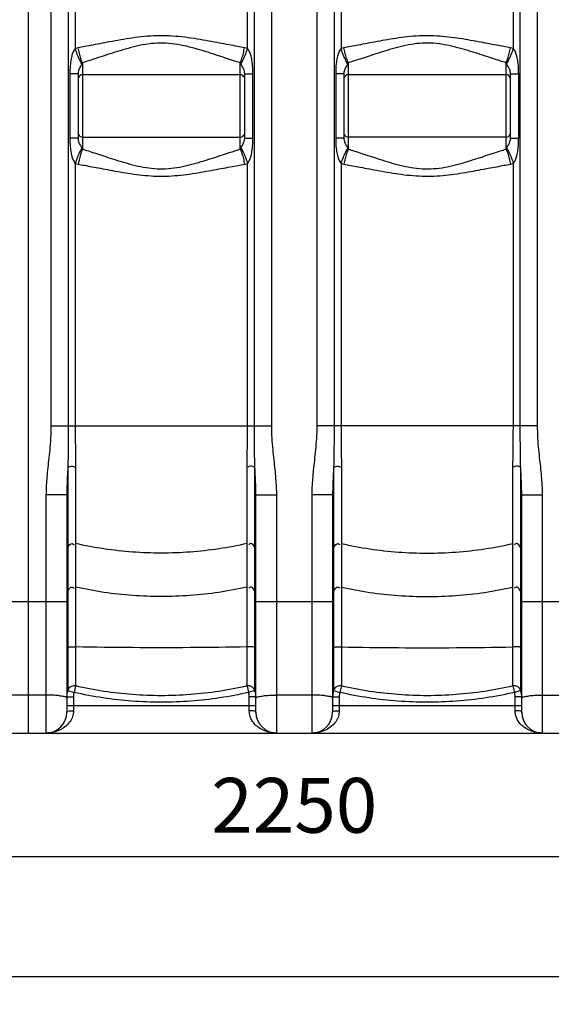
# Model space of a CAD drawing. Units: millimetres. Extents: x -728 to 3113, y 20562 to 24163.
# Drawn here: x 1078 to 1563, y 22015 to 22913 of the extents above; entities that cross this region are included whole.
import ezdxf

# ---------------------------------------------------------------- set-up
doc = ezdxf.new("R2010")
doc.units = ezdxf.units.MM
doc.layers.add('AM_5', color=3, linetype='Continuous', lineweight=25)
doc.layers.add('körperlinien dünn', color=1, linetype='Continuous', lineweight=25)
doc.styles.get("Standard").update_dxf_attribs({"font": 'ARIAL.TTF'})
doc.dimstyles.new('AM_DIN$0', dxfattribs={"dimtxt": 50, "dimasz": 65, "dimexe": 25, "dimexo": 1, "dimgap": 15, "dimtad": 1, "dimdec": 0, "dimdsep": 46, "dimtxsty": 'STANDARD', "dimcen": 0, "dimclrd": 256, "dimclre": 256, "dimclrt": 2, "dimadec": 0, "dimazin": 2, "dimtp": 0.1, "dimtm": 0.1, "dimtfac": 0.71, "dimtdec": 0, "dimtmove": 0, "dimatfit": 3, "dimfxl": 1, "dimlwd": -1, "dimlwe": -1, "dimarcsym": 0})

# ---------------------------------------------------------------- blocks, each defined once
blk = doc.blocks.new('*D1523')
at = {"layer": 'AM_5'}
for p, q in [((206.46, 22268.97), (206.46, 22123.99)), ((2451.46, 22268.97), (2451.46, 22123.99)), ((2386.46, 22148.99), (271.46, 22148.99))]:
    blk.add_line(p, q, dxfattribs=at)
for points in [[(271.46, 22159.82), (271.46, 22138.16), (206.46, 22148.99)], [(2386.46, 22159.82), (2386.46, 22138.16), (2451.46, 22148.99)]]:
    blk.add_solid(points, dxfattribs=at)
at = {"layer": 'DEFPOINTS', "color": 0}
for p in [(206.46, 22269.97), (2451.46, 22269.97), (206.46, 22148.99)]:
    blk.add_point(p, dxfattribs=at)
at = {"layer": 'AM_5', "color": 2, "insert": (1328.96, 22189.52), "char_height": 50, "attachment_point": 5}
blk.add_mtext('2250', dxfattribs=at)
blk = doc.blocks.new('*D1525')
at = {"layer": 'AM_5'}
for p, q in [((-85.25, 22774.51), (-85.25, 22014.52)), ((2451.46, 22268.97), (2451.46, 22014.52)), ((2386.46, 22039.52), (-20.25, 22039.52))]:
    blk.add_line(p, q, dxfattribs=at)
for points in [[(-20.25, 22050.35), (-20.25, 22028.69), (-85.25, 22039.52)], [(2386.46, 22050.35), (2386.46, 22028.69), (2451.46, 22039.52)]]:
    blk.add_solid(points, dxfattribs=at)
at = {"layer": 'DEFPOINTS', "color": 0}
for p in [(-85.25, 22775.51), (2451.46, 22269.97), (-85.25, 22039.52)]:
    blk.add_point(p, dxfattribs=at)
at = {"layer": 'AM_5', "color": 2, "insert": (731.71, 22080.05), "char_height": 50, "attachment_point": 5}
blk.add_mtext('2550', dxfattribs=at)
blk = doc.blocks.new('*D1530')
at = {"layer": 'AM_5'}
for p, q in [((1411.53, 24140.96), (-679.22, 24140.96)), ((-654.22, 24075.96), (-654.22, 22326.97)), ((63.46, 22261.97), (-679.22, 22261.97))]:
    blk.add_line(p, q, dxfattribs=at)
for points in [[(-665.05, 24075.96), (-643.39, 24075.96), (-654.22, 24140.96)], [(-665.05, 22326.97), (-643.39, 22326.97), (-654.22, 22261.97)]]:
    blk.add_solid(points, dxfattribs=at)
at = {"layer": 'DEFPOINTS', "color": 0}
for p in [(1412.53, 24140.96), (-654.22, 22261.97), (64.46, 22261.97)]:
    blk.add_point(p, dxfattribs=at)
at = {"layer": 'AM_5', "color": 2, "insert": (-694.75, 23142.17), "char_height": 50, "attachment_point": 5, "rotation": 90}
blk.add_mtext('1880', dxfattribs=at)

msp = doc.modelspace()

# ---------------------------------------------------------------- linework, layer by layer
at = {"layer": 'körperlinien dünn'}
for p, q in [((1086.46, 22261.97), (1086.46, 23824.97)), ((1106.99, 23521.23), (1106.99, 22542.29)), ((1308.43, 22542.29), (1308.43, 23523.71)), ((1349.49, 23523.71), (1349.49, 22542.29)), ((1550.93, 22542.29), (1550.93, 23521.23)), ((1122.77, 23081.42), (1122.77, 22542.29)), ((1129.1, 23081.42), (1129.1, 22886.36)), ((1286.32, 22886.36), (1286.32, 23081.33)), ((1292.65, 22542.29), (1292.65, 23081.34)), ((1365.27, 23081.33), (1365.27, 22542.29)), ((1371.6, 23081.34), (1371.6, 22886.36)), ((1528.82, 22886.36), (1528.82, 23081.44)), ((1535.15, 22542.29), (1535.15, 23081.43)), ((1135.71, 22873.32), (1135.71, 22794.55)), ((1279.71, 22794.55), (1279.71, 22873.32)), ((1378.21, 22873.32), (1378.21, 22794.55)), ((1522.21, 22794.55), (1522.21, 22873.32)), ((1124.24, 22863.23), (1124.24, 22804.64)), ((1131.71, 22863.23), (1124.24, 22863.23)), ((1131.71, 22863.23), (1131.71, 22804.64)), ((1279.71, 22862.38), (1135.71, 22862.38)), ((1283.71, 22863.23), (1291.18, 22863.23)), ((1283.71, 22804.64), (1283.71, 22863.23)), ((1291.18, 22804.64), (1291.18, 22863.23)), ((1374.21, 22863.23), (1366.74, 22863.23)), ((1366.74, 22863.23), (1366.74, 22804.64)), ((1374.21, 22863.23), (1374.21, 22804.64)), ((1522.21, 22862.38), (1378.21, 22862.38)), ((1526.21, 22863.23), (1533.68, 22863.23)), ((1526.21, 22804.64), (1526.21, 22863.23)), ((1533.68, 22804.64), (1533.68, 22863.23)), ((1131.71, 22804.64), (1124.24, 22804.64)), ((1135.71, 22805.48), (1279.71, 22805.48)), ((1283.71, 22804.64), (1291.18, 22804.64)), ((1374.21, 22804.64), (1366.74, 22804.64)), ((1522.21, 22805.48), (1378.21, 22805.48)), ((1526.21, 22804.64), (1533.68, 22804.64)), ((1129.1, 22781.5), (1129.1, 22542.29)), ((1286.32, 22542.29), (1286.32, 22781.5)), ((1371.6, 22781.5), (1371.6, 22542.29)), ((1528.82, 22542.29), (1528.82, 22781.5)), ((1106.99, 22542.29), (1308.43, 22542.29)), ((1550.93, 22542.29), (1349.49, 22542.29)), ((1122.38, 22504), (1122.38, 22300.87)), ((1129.43, 22505.36), (1129.43, 22304.87)), ((1285.99, 22304.87), (1285.99, 22505.36)), ((1293.04, 22300.87), (1293.04, 22504)), ((1364.88, 22504), (1364.88, 22300.87)), ((1371.93, 22505.36), (1371.93, 22304.87)), ((1528.49, 22304.87), (1528.49, 22505.36)), ((1535.54, 22300.87), (1535.54, 22504)), ((1121.46, 22479.36), (1102.46, 22479.36)), ((1102.46, 22479.36), (1102.46, 22261.97)), ((1121.46, 22479.36), (1121.46, 22280.97)), ((1293.96, 22479.36), (1312.96, 22479.36)), ((1293.96, 22280.97), (1293.96, 22479.36)), ((1312.96, 22261.97), (1312.96, 22479.36)), ((1363.96, 22479.36), (1344.96, 22479.36)), ((1344.96, 22479.36), (1344.96, 22261.97)), ((1363.96, 22479.36), (1363.96, 22280.97)), ((1536.46, 22479.36), (1555.46, 22479.36)), ((1536.46, 22280.97), (1536.46, 22479.36)), ((1555.46, 22261.97), (1555.46, 22479.36)), ((1051.46, 22381.81), (1121.46, 22381.81)), ((1293.96, 22381.81), (1363.96, 22381.81)), ((1536.46, 22381.81), (1606.46, 22381.81)), ((1122.38, 22300.87), (1128.09, 22299.03)), ((1129.43, 22304.87), (1128.09, 22299.03)), ((1285.99, 22304.87), (1287.33, 22299.03)), ((1293.04, 22300.87), (1287.33, 22299.03)), ((1364.88, 22300.87), (1370.59, 22299.03)), ((1371.93, 22304.87), (1370.59, 22299.03)), ((1528.49, 22304.87), (1529.83, 22299.03)), ((1535.54, 22300.87), (1529.83, 22299.03)), ((1102.46, 22296.61), (1070.46, 22296.61)), ((1121.46, 22295.03), (1127.46, 22295.03)), ((1127.46, 22295.03), (1127.46, 22282.13)), ((1293.96, 22295.03), (1287.96, 22295.03)), ((1287.96, 22282.13), (1287.96, 22295.03)), ((1344.96, 22296.61), (1312.96, 22296.61)), ((1363.96, 22295.03), (1369.96, 22295.03)), ((1369.96, 22295.03), (1369.96, 22282.13)), ((1536.46, 22295.03), (1530.46, 22295.03)), ((1530.46, 22282.13), (1530.46, 22295.03)), ((1555.46, 22296.61), (1587.46, 22296.61)), ((1121.46, 22286.97), (1293.96, 22286.97)), ((1363.96, 22286.97), (1536.46, 22286.97)), ((214.46, 22261.97), (2443.46, 22261.97))]:
    msp.add_line(p, q, dxfattribs=at)
for points in [[(1131.82, 22887.04), (1130.46, 22886.75), (1129.1, 22886.36)], [(1286.32, 22886.36), (1284.99, 22886.74), (1283.6, 22887.04)], [(1374.32, 22887.04), (1372.96, 22886.75), (1371.6, 22886.36)], [(1528.82, 22886.36), (1527.48, 22886.74), (1526.1, 22887.04)], [(1135.71, 22873.32), (1135.48, 22872.89), (1135.24, 22872.38)], [(1280.18, 22872.38), (1279.95, 22872.87), (1279.71, 22873.32)], [(1378.21, 22873.32), (1377.98, 22872.89), (1377.74, 22872.38)], [(1522.68, 22872.38), (1522.45, 22872.88), (1522.21, 22873.32)], [(1135.24, 22795.49), (1135.47, 22794.99), (1135.71, 22794.55)], [(1279.71, 22794.55), (1279.94, 22794.98), (1280.18, 22795.49)], [(1377.74, 22795.49), (1377.97, 22794.99), (1378.21, 22794.55)], [(1522.21, 22794.55), (1522.44, 22794.98), (1522.68, 22795.49)], [(1129.1, 22781.5), (1130.43, 22781.13), (1131.82, 22780.83)], [(1283.6, 22780.83), (1284.95, 22781.12), (1286.32, 22781.5)], [(1371.6, 22781.5), (1372.93, 22781.13), (1374.32, 22780.83)], [(1526.1, 22780.83), (1527.45, 22781.12), (1528.82, 22781.5)], [(1122.38, 22340.16), (1121.69, 22339.91), (1121.46, 22339.65)], [(1293.96, 22339.65), (1293.73, 22339.91), (1293.04, 22340.16)], [(1364.88, 22340.16), (1364.19, 22339.91), (1363.96, 22339.65)], [(1536.46, 22339.65), (1536.23, 22339.91), (1535.54, 22340.16)]]:
    msp.add_lwpolyline(points, dxfattribs=at)
for centre, radius, start, end in [((1135.71, 22858.38), 4, 90, 157.5), ((1279.71, 22858.38), 4, 22.49999, 90), ((1378.21, 22858.38), 4, 90, 157.5), ((1522.21, 22858.38), 4, 22.50001, 90), ((1135.71, 22809.48), 4, 202.5, 270), ((1279.71, 22809.48), 4, 270, 337.5), ((1378.21, 22809.48), 4, 202.5, 270), ((1522.21, 22809.48), 4, 270, 337.5), ((1102.46, 22280.97), 19, 270, 0), ((1312.96, 22280.97), 19, 180, 270), ((1344.96, 22280.97), 19, 270, 0), ((1555.46, 22280.97), 19, 180, 270)]:
    msp.add_arc(centre, radius, start, end, dxfattribs=at)
for points, knots in [([(1283.6, 22887.04), (1281.46, 22887.42), (1276.74, 22888.28), (1269.08, 22889.72), (1260.31, 22891.38), (1250.62, 22893.18), (1240.19, 22895), (1229.23, 22896.63), (1217.91, 22897.78), (1206.43, 22898.14), (1195.04, 22897.59), (1183.95, 22896.33), (1173.32, 22894.68), (1163.29, 22892.91), (1154.01, 22891.17), (1145.65, 22889.59), (1138.36, 22888.22), (1133.86, 22887.4), (1131.82, 22887.04)], [0, 0, 0, 0, 6.539353, 14.389814, 23.380126, 33.312132, 43.966435, 55.119197, 66.559345, 78.087031, 89.528079, 100.73591, 111.552787, 121.802865, 131.29891, 139.860728, 147.328065, 153.563794, 153.563794, 153.563794, 153.563794]), ([(1526.1, 22887.04), (1524.15, 22887.39), (1519.89, 22888.16), (1513.01, 22889.45), (1505.17, 22890.93), (1496.5, 22892.56), (1487.14, 22894.25), (1477.23, 22895.85), (1466.89, 22897.19), (1456.26, 22897.99), (1445.5, 22898.05), (1434.79, 22897.32), (1424.33, 22896.02), (1414.25, 22894.41), (1404.7, 22892.7), (1395.83, 22891.04), (1387.78, 22889.51), (1380.7, 22888.19), (1376.32, 22887.4), (1374.32, 22887.04)], [0, 0, 0, 0, 5.940343, 12.983632, 21.010766, 29.883784, 39.447875, 49.540746, 60.006535, 70.701929, 81.498386, 92.267626, 102.863578, 113.126004, 122.886549, 131.970263, 140.20868, 147.450534, 153.564847, 153.564847, 153.564847, 153.564847]), ([(1129.1, 22886.36), (1128.31, 22885.32), (1127.03, 22883.02), (1125.68, 22878.85), (1124.72, 22873.56), (1124.31, 22868.17), (1124.24, 22864.55), (1124.24, 22863.23)], [0, 0, 0, 0, 3.922104, 7.794164, 13.121818, 20.016581, 23.984175, 23.984175, 23.984175, 23.984175]), ([(1135.24, 22872.38), (1134.45, 22873.6), (1132.92, 22876.43), (1130.89, 22881.11), (1129.67, 22884.56), (1129.1, 22886.36)], [0, 0, 0, 0, 4.348543, 9.616115, 15.306962, 15.306962, 15.306962, 15.306962]), ([(1135.71, 22873.32), (1135.15, 22874.57), (1134.11, 22877.4), (1132.83, 22881.99), (1132.13, 22885.31), (1131.82, 22887.04)], [0, 0, 0, 0, 4.122295, 9.017916, 14.28962, 14.28962, 14.28962, 14.28962]), ([(1279.71, 22873.32), (1277.67, 22873.95), (1273.19, 22875.36), (1265.93, 22877.71), (1257.62, 22880.44), (1248.43, 22883.41), (1238.57, 22886.39), (1228.18, 22889.06), (1217.43, 22890.96), (1206.49, 22891.55), (1195.64, 22890.64), (1185.12, 22888.57), (1175.05, 22885.87), (1165.55, 22882.95), (1156.76, 22880.1), (1148.84, 22877.5), (1141.92, 22875.26), (1137.65, 22873.92), (1135.71, 22873.32)], [0, 0, 0, 0, 6.398845, 14.093077, 22.91043, 32.640206, 43.035566, 53.832248, 64.78742, 75.733324, 86.610892, 97.369414, 107.859828, 117.86977, 127.175108, 135.572114, 142.89019, 148.991276, 148.991276, 148.991276, 148.991276]), ([(1279.71, 22873.32), (1280.27, 22874.57), (1281.31, 22877.4), (1282.59, 22881.99), (1283.29, 22885.31), (1283.6, 22887.04)], [0, 0, 0, 0, 4.122294, 9.017917, 14.289625, 14.289625, 14.289625, 14.289625]), ([(1280.18, 22872.38), (1280.97, 22873.6), (1282.5, 22876.43), (1284.53, 22881.11), (1285.75, 22884.56), (1286.32, 22886.36)], [0, 0, 0, 0, 4.348549, 9.616115, 15.306952, 15.306952, 15.306952, 15.306952]), ([(1291.18, 22863.23), (1291.18, 22864.56), (1291.11, 22868.18), (1290.7, 22873.58), (1289.74, 22878.87), (1288.39, 22883.04), (1287.1, 22885.32), (1286.32, 22886.36)], [0, 0, 0, 0, 3.987269, 10.884356, 16.214425, 20.08451, 23.984429, 23.984429, 23.984429, 23.984429]), ([(1371.6, 22886.36), (1370.81, 22885.32), (1369.53, 22883.02), (1368.18, 22878.85), (1367.22, 22873.56), (1366.81, 22868.17), (1366.74, 22864.55), (1366.74, 22863.23)], [0, 0, 0, 0, 3.922144, 7.794199, 13.121838, 20.016587, 23.984175, 23.984175, 23.984175, 23.984175]), ([(1377.74, 22872.38), (1376.95, 22873.6), (1375.42, 22876.43), (1373.39, 22881.11), (1372.17, 22884.56), (1371.6, 22886.36)], [0, 0, 0, 0, 4.348543, 9.616115, 15.306962, 15.306962, 15.306962, 15.306962]), ([(1378.21, 22873.32), (1377.65, 22874.57), (1376.61, 22877.4), (1375.33, 22881.99), (1374.63, 22885.31), (1374.32, 22887.04)], [0, 0, 0, 0, 4.122295, 9.017917, 14.289624, 14.289624, 14.289624, 14.289624]), ([(1522.21, 22873.32), (1520.36, 22873.89), (1516.32, 22875.16), (1509.79, 22877.27), (1502.35, 22879.71), (1494.13, 22882.38), (1485.27, 22885.15), (1475.88, 22887.79), (1466.09, 22889.98), (1455.98, 22891.32), (1445.72, 22891.4), (1435.53, 22890.2), (1425.61, 22888.06), (1416.07, 22885.43), (1407.02, 22882.62), (1398.61, 22879.89), (1390.99, 22877.39), (1384.27, 22875.22), (1380.12, 22873.91), (1378.21, 22873.32)], [0, 0, 0, 0, 5.812332, 12.714452, 20.587245, 29.285115, 38.635281, 48.44608, 58.527826, 68.727601, 78.971277, 89.230732, 99.425441, 109.392907, 118.931372, 127.834706, 135.914826, 143.011875, 148.994521, 148.994521, 148.994521, 148.994521]), ([(1522.21, 22873.32), (1522.77, 22874.57), (1523.81, 22877.4), (1525.09, 22881.99), (1525.79, 22885.31), (1526.1, 22887.04)], [0, 0, 0, 0, 4.122294, 9.017917, 14.289625, 14.289625, 14.289625, 14.289625]), ([(1522.68, 22872.38), (1523.47, 22873.6), (1525, 22876.43), (1527.03, 22881.11), (1528.25, 22884.56), (1528.82, 22886.36)], [0, 0, 0, 0, 4.348549, 9.616116, 15.306954, 15.306954, 15.306954, 15.306954]), ([(1533.68, 22863.23), (1533.68, 22864.56), (1533.61, 22868.18), (1533.2, 22873.58), (1532.24, 22878.87), (1530.89, 22883.04), (1529.6, 22885.32), (1528.82, 22886.36)], [0, 0, 0, 0, 3.987269, 10.884356, 16.214425, 20.08451, 23.984429, 23.984429, 23.984429, 23.984429]), ([(1135.24, 22872.38), (1134.73, 22871.22), (1132.77, 22868.56), (1131.71, 22865.25), (1131.71, 22863.23)], [0, 0, 0, 0, 3.807847, 9.882306, 9.882306, 9.882306, 9.882306]), ([(1283.71, 22863.23), (1283.71, 22864.71), (1283.2, 22868.14), (1280.92, 22870.71), (1280.18, 22872.38)], [0, 0, 0, 0, 4.451261, 9.950153, 9.950153, 9.950153, 9.950153]), ([(1377.74, 22872.38), (1377.23, 22871.22), (1375.27, 22868.56), (1374.21, 22865.25), (1374.21, 22863.23)], [0, 0, 0, 0, 3.807865, 9.882306, 9.882306, 9.882306, 9.882306]), ([(1526.21, 22863.23), (1526.21, 22864.71), (1525.7, 22868.14), (1523.42, 22870.71), (1522.68, 22872.38)], [0, 0, 0, 0, 4.451261, 9.950153, 9.950153, 9.950153, 9.950153]), ([(1124.24, 22804.64), (1124.24, 22803.32), (1124.31, 22799.7), (1124.71, 22794.33), (1125.67, 22789.05), (1127.02, 22784.86), (1128.31, 22782.56), (1129.1, 22781.5)], [0, 0, 0, 0, 3.965311, 10.842453, 16.150938, 20.030752, 23.984042, 23.984042, 23.984042, 23.984042]), ([(1131.71, 22804.64), (1131.71, 22803.16), (1132.21, 22799.74), (1134.5, 22797.17), (1135.24, 22795.49)], [0, 0, 0, 0, 4.435306, 9.950224, 9.950224, 9.950224, 9.950224]), ([(1280.18, 22795.49), (1280.69, 22796.65), (1282.65, 22799.31), (1283.71, 22802.62), (1283.71, 22804.64)], [0, 0, 0, 0, 3.813582, 9.882567, 9.882567, 9.882567, 9.882567]), ([(1286.32, 22781.5), (1287.11, 22782.55), (1288.39, 22784.85), (1289.74, 22789.02), (1290.7, 22794.31), (1291.11, 22799.7), (1291.18, 22803.32), (1291.18, 22804.64)], [0, 0, 0, 0, 3.92418, 7.807792, 13.124739, 20.014309, 23.983868, 23.983868, 23.983868, 23.983868]), ([(1366.74, 22804.64), (1366.74, 22803.32), (1366.81, 22799.7), (1367.21, 22794.33), (1368.17, 22789.05), (1369.52, 22784.86), (1370.81, 22782.56), (1371.6, 22781.5)], [0, 0, 0, 0, 3.965308, 10.84244, 16.150913, 20.030718, 23.984041, 23.984041, 23.984041, 23.984041]), ([(1374.21, 22804.64), (1374.21, 22803.16), (1374.71, 22799.74), (1377, 22797.17), (1377.74, 22795.49)], [0, 0, 0, 0, 4.4353, 9.950224, 9.950224, 9.950224, 9.950224]), ([(1522.68, 22795.49), (1523.19, 22796.65), (1525.15, 22799.31), (1526.21, 22802.62), (1526.21, 22804.64)], [0, 0, 0, 0, 3.813582, 9.882567, 9.882567, 9.882567, 9.882567]), ([(1528.82, 22781.5), (1529.61, 22782.55), (1530.89, 22784.85), (1532.24, 22789.02), (1533.2, 22794.31), (1533.61, 22799.7), (1533.68, 22803.32), (1533.68, 22804.64)], [0, 0, 0, 0, 3.92418, 7.807792, 13.124739, 20.014309, 23.983868, 23.983868, 23.983868, 23.983868]), ([(1135.24, 22795.49), (1134.45, 22794.27), (1132.92, 22791.44), (1130.89, 22786.76), (1129.67, 22783.31), (1129.1, 22781.5)], [0, 0, 0, 0, 4.348549, 9.616116, 15.306953, 15.306953, 15.306953, 15.306953]), ([(1135.71, 22794.55), (1135.15, 22793.29), (1134.11, 22790.47), (1132.83, 22785.88), (1132.13, 22782.56), (1131.82, 22780.83)], [0, 0, 0, 0, 4.122294, 9.017917, 14.289624, 14.289624, 14.289624, 14.289624]), ([(1135.71, 22794.55), (1137.52, 22793.99), (1141.47, 22792.75), (1147.88, 22790.68), (1155.2, 22788.28), (1163.32, 22785.63), (1172.12, 22782.88), (1181.45, 22780.23), (1191.23, 22778), (1201.34, 22776.6), (1211.65, 22776.43), (1221.92, 22777.59), (1231.95, 22779.71), (1241.6, 22782.37), (1250.75, 22785.2), (1259.24, 22787.96), (1266.93, 22790.48), (1273.66, 22792.66), (1277.81, 22793.96), (1279.71, 22794.55)], [0, 0, 0, 0, 5.673686, 12.443466, 20.195924, 28.79218, 38.066186, 47.831478, 57.900855, 68.121233, 78.414064, 88.75344, 99.04966, 109.130696, 118.780909, 127.779054, 135.923315, 143.04215, 148.9943, 148.9943, 148.9943, 148.9943]), ([(1279.71, 22794.55), (1280.27, 22793.29), (1281.31, 22790.47), (1282.59, 22785.88), (1283.29, 22782.56), (1283.6, 22780.83)], [0, 0, 0, 0, 4.122293, 9.017916, 14.289624, 14.289624, 14.289624, 14.289624]), ([(1280.18, 22795.49), (1280.97, 22794.27), (1282.5, 22791.44), (1284.53, 22786.76), (1285.75, 22783.31), (1286.32, 22781.5)], [0, 0, 0, 0, 4.348541, 9.616113, 15.306961, 15.306961, 15.306961, 15.306961]), ([(1377.74, 22795.49), (1376.95, 22794.27), (1375.42, 22791.44), (1373.39, 22786.76), (1372.17, 22783.31), (1371.6, 22781.5)], [0, 0, 0, 0, 4.348549, 9.616115, 15.306952, 15.306952, 15.306952, 15.306952]), ([(1378.21, 22794.55), (1377.65, 22793.29), (1376.61, 22790.47), (1375.33, 22785.88), (1374.63, 22782.56), (1374.32, 22780.83)], [0, 0, 0, 0, 4.122294, 9.017917, 14.289624, 14.289624, 14.289624, 14.289624]), ([(1378.21, 22794.55), (1380.07, 22793.97), (1384.15, 22792.69), (1390.78, 22790.55), (1398.36, 22788.06), (1406.77, 22785.33), (1415.84, 22782.51), (1425.45, 22779.84), (1435.45, 22777.68), (1445.72, 22776.46), (1456.07, 22776.55), (1466.26, 22777.91), (1476.12, 22780.14), (1485.55, 22782.8), (1494.43, 22785.58), (1502.63, 22788.25), (1510.01, 22790.67), (1516.44, 22792.75), (1520.41, 22793.99), (1522.21, 22794.55)], [0, 0, 0, 0, 5.837288, 12.8427, 20.880412, 29.785293, 39.362237, 49.395735, 59.673531, 70.02416, 80.356341, 90.641476, 100.79669, 110.660319, 120.033586, 128.717422, 136.533876, 143.333611, 148.994248, 148.994248, 148.994248, 148.994248]), ([(1522.21, 22794.55), (1522.77, 22793.29), (1523.81, 22790.47), (1525.09, 22785.88), (1525.79, 22782.56), (1526.1, 22780.83)], [0, 0, 0, 0, 4.122295, 9.017917, 14.289624, 14.289624, 14.289624, 14.289624]), ([(1522.68, 22795.49), (1523.47, 22794.27), (1525, 22791.44), (1527.03, 22786.76), (1528.25, 22783.31), (1528.82, 22781.5)], [0, 0, 0, 0, 4.348541, 9.616113, 15.306961, 15.306961, 15.306961, 15.306961]), ([(1131.82, 22780.83), (1133.72, 22780.49), (1137.89, 22779.73), (1144.64, 22778.47), (1152.37, 22777.01), (1160.94, 22775.4), (1170.22, 22773.72), (1180.08, 22772.11), (1190.39, 22770.75), (1201.03, 22769.9), (1211.85, 22769.8), (1222.64, 22770.5), (1233.21, 22771.79), (1243.4, 22773.41), (1253.06, 22775.13), (1262.03, 22776.82), (1270.13, 22778.35), (1277.23, 22779.68), (1281.61, 22780.47), (1283.6, 22780.83)], [0, 0, 0, 0, 5.799216, 12.707929, 20.61277, 29.381934, 38.866465, 48.908186, 59.353557, 70.063616, 80.911899, 91.769072, 102.474171, 112.85599, 122.732145, 131.913111, 140.217178, 147.481469, 153.564844, 153.564844, 153.564844, 153.564844]), ([(1374.32, 22780.83), (1376.28, 22780.48), (1380.58, 22779.7), (1387.56, 22778.39), (1395.56, 22776.88), (1404.43, 22775.21), (1414.02, 22773.49), (1424.16, 22771.87), (1434.7, 22770.55), (1445.5, 22769.82), (1456.35, 22769.87), (1467.07, 22770.7), (1477.47, 22772.05), (1487.43, 22773.67), (1496.81, 22775.37), (1505.46, 22776.99), (1513.25, 22778.47), (1520.03, 22779.73), (1524.2, 22780.49), (1526.1, 22780.83)], [0, 0, 0, 0, 5.966194, 13.115005, 21.310559, 30.39584, 40.195059, 50.523731, 61.203378, 72.06719, 82.957575, 93.740356, 104.279089, 114.424202, 124.011052, 132.869694, 140.839752, 147.779019, 153.564792, 153.564792, 153.564792, 153.564792]), ([(1106.99, 22542.29), (1106.99, 22538.4), (1106.76, 22531.01), (1105.88, 22520.45), (1104.84, 22510.85), (1103.85, 22502.05), (1103.07, 22493.93), (1102.58, 22486.45), (1102.46, 22481.66), (1102.46, 22479.36)], [0, 0, 0, 0, 11.661148, 22.188794, 31.784895, 40.623761, 48.757878, 56.234859, 63.123222, 63.123222, 63.123222, 63.123222]), ([(1122.77, 22542.29), (1122.77, 22538.56), (1122.76, 22531.49), (1122.69, 22521.42), (1122.57, 22512.39), (1122.45, 22506.7), (1122.38, 22504)], [0, 0, 0, 0, 11.194535, 21.213272, 30.2027, 38.292227, 38.292227, 38.292227, 38.292227]), ([(1129.1, 22542.29), (1129.1, 22538.67), (1129.14, 22531.81), (1129.26, 22522.06), (1129.39, 22513.38), (1129.43, 22507.93), (1129.43, 22505.36)], [0, 0, 0, 0, 10.877127, 20.581055, 29.229632, 36.936409, 36.936409, 36.936409, 36.936409]), ([(1285.99, 22505.36), (1285.99, 22507.94), (1286.03, 22513.43), (1286.16, 22522.14), (1286.29, 22531.87), (1286.32, 22538.7), (1286.32, 22542.29)], [0, 0, 0, 0, 7.762269, 16.448963, 26.14566, 36.936381, 36.936381, 36.936381, 36.936381]), ([(1293.04, 22504), (1292.97, 22506.72), (1292.85, 22512.44), (1292.73, 22521.5), (1292.66, 22531.55), (1292.65, 22538.59), (1292.65, 22542.29)], [0, 0, 0, 0, 8.147609, 17.176273, 27.187183, 38.292195, 38.292195, 38.292195, 38.292195]), ([(1312.96, 22479.36), (1312.96, 22481.74), (1312.83, 22486.67), (1312.31, 22494.34), (1311.51, 22502.57), (1310.52, 22511.39), (1309.49, 22520.9), (1308.65, 22531.27), (1308.43, 22538.5), (1308.43, 22542.29)], [0, 0, 0, 0, 7.117703, 14.793293, 23.063818, 31.924615, 41.434301, 51.760387, 63.123275, 63.123275, 63.123275, 63.123275]), ([(1349.49, 22542.29), (1349.49, 22538.4), (1349.26, 22531.01), (1348.38, 22520.45), (1347.34, 22510.85), (1346.35, 22502.05), (1345.57, 22493.93), (1345.08, 22486.45), (1344.96, 22481.66), (1344.96, 22479.36)], [0, 0, 0, 0, 11.661148, 22.188794, 31.784895, 40.623761, 48.757878, 56.234859, 63.123222, 63.123222, 63.123222, 63.123222]), ([(1365.27, 22542.29), (1365.27, 22538.56), (1365.26, 22531.49), (1365.19, 22521.42), (1365.07, 22512.39), (1364.95, 22506.7), (1364.88, 22504)], [0, 0, 0, 0, 11.194535, 21.213272, 30.2027, 38.292227, 38.292227, 38.292227, 38.292227]), ([(1371.6, 22542.29), (1371.6, 22538.67), (1371.64, 22531.81), (1371.76, 22522.06), (1371.89, 22513.38), (1371.93, 22507.93), (1371.93, 22505.36)], [0, 0, 0, 0, 10.877127, 20.581055, 29.229632, 36.936409, 36.936409, 36.936409, 36.936409]), ([(1528.49, 22505.36), (1528.49, 22507.94), (1528.53, 22513.43), (1528.66, 22522.14), (1528.79, 22531.87), (1528.82, 22538.7), (1528.82, 22542.29)], [0, 0, 0, 0, 7.762269, 16.448963, 26.14566, 36.936381, 36.936381, 36.936381, 36.936381]), ([(1535.54, 22504), (1535.47, 22506.72), (1535.35, 22512.44), (1535.23, 22521.5), (1535.16, 22531.55), (1535.15, 22538.59), (1535.15, 22542.29)], [0, 0, 0, 0, 8.147609, 17.176273, 27.187183, 38.292195, 38.292195, 38.292195, 38.292195]), ([(1555.46, 22479.36), (1555.46, 22481.74), (1555.33, 22486.67), (1554.81, 22494.34), (1554.01, 22502.57), (1553.02, 22511.39), (1551.99, 22520.9), (1551.15, 22531.27), (1550.93, 22538.5), (1550.93, 22542.29)], [0, 0, 0, 0, 7.117703, 14.793293, 23.063818, 31.924615, 41.434301, 51.760387, 63.123275, 63.123275, 63.123275, 63.123275]), ([(1122.38, 22504), (1122.25, 22501.61), (1122, 22497.07), (1121.7, 22490.59), (1121.51, 22484.77), (1121.46, 22481.1), (1121.46, 22479.36)], [0, 0, 0, 0, 7.190848, 13.645159, 19.440881, 24.659347, 24.659347, 24.659347, 24.659347]), ([(1122.38, 22504), (1123.37, 22505.04), (1125.82, 22505.65), (1128.11, 22505.08), (1128.68, 22504.55)], [0, 0, 0, 0, 4.322734, 6.647678, 6.647678, 6.647678, 6.647678]), ([(1293.04, 22504), (1292.05, 22505.04), (1289.6, 22505.65), (1287.31, 22505.08), (1286.74, 22504.55)], [0, 0, 0, 0, 4.322735, 6.647703, 6.647703, 6.647703, 6.647703]), ([(1293.96, 22479.36), (1293.96, 22481.12), (1293.91, 22484.83), (1293.72, 22490.69), (1293.42, 22497.14), (1293.17, 22501.64), (1293.04, 22504)], [0, 0, 0, 0, 5.286964, 11.123851, 17.568683, 24.659394, 24.659394, 24.659394, 24.659394]), ([(1364.88, 22504), (1364.75, 22501.61), (1364.5, 22497.07), (1364.2, 22490.59), (1364.01, 22484.77), (1363.96, 22481.1), (1363.96, 22479.36)], [0, 0, 0, 0, 7.190848, 13.645159, 19.440881, 24.659347, 24.659347, 24.659347, 24.659347]), ([(1364.88, 22504), (1365.87, 22505.04), (1368.32, 22505.65), (1370.61, 22505.08), (1371.18, 22504.55)], [0, 0, 0, 0, 4.322734, 6.647678, 6.647678, 6.647678, 6.647678]), ([(1535.54, 22504), (1534.55, 22505.04), (1532.1, 22505.65), (1529.81, 22505.08), (1529.24, 22504.55)], [0, 0, 0, 0, 4.322735, 6.647703, 6.647703, 6.647703, 6.647703]), ([(1536.46, 22479.36), (1536.46, 22481.12), (1536.41, 22484.83), (1536.22, 22490.69), (1535.92, 22497.14), (1535.67, 22501.64), (1535.54, 22504)], [0, 0, 0, 0, 5.286964, 11.123851, 17.568683, 24.659394, 24.659394, 24.659394, 24.659394]), ([(1122.38, 22430.85), (1122.96, 22432.64), (1125.35, 22435.96), (1127.63, 22434.14), (1128.02, 22433.65)], [0, 0, 0, 0, 5.654106, 7.521882, 7.521882, 7.521882, 7.521882]), ([(1285.99, 22434.79), (1268.9, 22430.94), (1234.08, 22425.76), (1181.34, 22425.76), (1146.52, 22430.94), (1129.43, 22434.79)], [0, 0, 0, 0, 52.564746, 105.147188, 157.711934, 157.711934, 157.711934, 157.711934]), ([(1293.04, 22430.85), (1292.45, 22432.64), (1290.07, 22435.96), (1287.79, 22434.14), (1287.4, 22433.65)], [0, 0, 0, 0, 5.654106, 7.521882, 7.521882, 7.521882, 7.521882]), ([(1364.88, 22430.85), (1365.46, 22432.64), (1367.85, 22435.96), (1370.13, 22434.14), (1370.52, 22433.65)], [0, 0, 0, 0, 5.654106, 7.521882, 7.521882, 7.521882, 7.521882]), ([(1371.93, 22434.79), (1389.02, 22430.94), (1423.84, 22425.76), (1476.58, 22425.76), (1511.4, 22430.94), (1528.49, 22434.79)], [0, 0, 0, 0, 52.564746, 105.147188, 157.711934, 157.711934, 157.711934, 157.711934]), ([(1535.54, 22430.85), (1534.95, 22432.64), (1532.57, 22435.96), (1530.29, 22434.14), (1529.9, 22433.65)], [0, 0, 0, 0, 5.654106, 7.521882, 7.521882, 7.521882, 7.521882]), ([(1122.38, 22391.17), (1122.96, 22392.96), (1125.35, 22396.29), (1127.63, 22394.46), (1128.02, 22393.97)], [0, 0, 0, 0, 5.654107, 7.521883, 7.521883, 7.521883, 7.521883]), ([(1285.99, 22395.11), (1268.9, 22391.26), (1234.08, 22386.08), (1181.34, 22386.08), (1146.52, 22391.26), (1129.43, 22395.11)], [0, 0, 0, 0, 52.564746, 105.147188, 157.711934, 157.711934, 157.711934, 157.711934]), ([(1293.04, 22391.17), (1292.45, 22392.96), (1290.07, 22396.29), (1287.79, 22394.46), (1287.4, 22393.97)], [0, 0, 0, 0, 5.654106, 7.521882, 7.521882, 7.521882, 7.521882]), ([(1364.88, 22391.17), (1365.46, 22392.96), (1367.85, 22396.29), (1370.13, 22394.46), (1370.52, 22393.97)], [0, 0, 0, 0, 5.654107, 7.521883, 7.521883, 7.521883, 7.521883]), ([(1371.93, 22395.11), (1389.02, 22391.26), (1423.84, 22386.08), (1476.58, 22386.08), (1511.4, 22391.26), (1528.49, 22395.11)], [0, 0, 0, 0, 52.564746, 105.147188, 157.711934, 157.711934, 157.711934, 157.711934]), ([(1535.54, 22391.17), (1534.95, 22392.96), (1532.57, 22396.29), (1530.29, 22394.46), (1529.9, 22393.97)], [0, 0, 0, 0, 5.654106, 7.521882, 7.521882, 7.521882, 7.521882]), ([(1123.93, 22340.44), (1124.78, 22340.53), (1126.62, 22340.52), (1128.45, 22340.44), (1129.43, 22340.5)], [0, 0, 0, 0, 2.560283, 5.497098, 5.497098, 5.497098, 5.497098]), ([(1285.99, 22340.51), (1268.66, 22340.17), (1233.81, 22339.71), (1181.61, 22339.71), (1146.76, 22340.17), (1129.43, 22340.51)], [0, 0, 0, 0, 51.996935, 104.579376, 156.576312, 156.576312, 156.576312, 156.576312]), ([(1291.49, 22340.44), (1290.64, 22340.53), (1288.8, 22340.52), (1286.97, 22340.44), (1285.99, 22340.5)], [0, 0, 0, 0, 2.560281, 5.497097, 5.497097, 5.497097, 5.497097]), ([(1366.43, 22340.44), (1367.28, 22340.53), (1369.12, 22340.52), (1370.95, 22340.44), (1371.93, 22340.5)], [0, 0, 0, 0, 2.560283, 5.497098, 5.497098, 5.497098, 5.497098]), ([(1371.93, 22340.51), (1389.26, 22340.17), (1424.11, 22339.71), (1476.31, 22339.71), (1511.16, 22340.17), (1528.49, 22340.51)], [0, 0, 0, 0, 51.996935, 104.579376, 156.576312, 156.576312, 156.576312, 156.576312]), ([(1533.99, 22340.44), (1533.14, 22340.53), (1531.3, 22340.52), (1529.47, 22340.44), (1528.49, 22340.5)], [0, 0, 0, 0, 2.560281, 5.497097, 5.497097, 5.497097, 5.497097]), ([(1129.43, 22304.87), (1128.22, 22305.14), (1125.13, 22304.92), (1122.89, 22302.45), (1122.38, 22300.87)], [0, 0, 0, 0, 3.697275, 8.677593, 8.677593, 8.677593, 8.677593]), ([(1285.99, 22304.87), (1268.93, 22300.96), (1234.09, 22295.68), (1181.33, 22295.68), (1146.49, 22300.96), (1129.43, 22304.87)], [0, 0, 0, 0, 52.516284, 105.23548, 157.751368, 157.751368, 157.751368, 157.751368]), ([(1293.04, 22300.87), (1292.66, 22302.04), (1290.88, 22304.58), (1287.61, 22305.24), (1285.99, 22304.87)], [0, 0, 0, 0, 3.691621, 8.677891, 8.677891, 8.677891, 8.677891]), ([(1293.9, 22297.11), (1293.84, 22297.76), (1293.64, 22299.01), (1293.08, 22300.16), (1292.73, 22300.65)], [0, 0, 0, 0, 1.960899, 3.760323, 3.760323, 3.760323, 3.760323]), ([(1371.93, 22304.87), (1370.72, 22305.14), (1367.63, 22304.92), (1365.39, 22302.45), (1364.88, 22300.87)], [0, 0, 0, 0, 3.697275, 8.677593, 8.677593, 8.677593, 8.677593]), ([(1528.49, 22304.87), (1511.43, 22300.96), (1476.59, 22295.68), (1423.83, 22295.68), (1388.99, 22300.96), (1371.93, 22304.87)], [0, 0, 0, 0, 52.516284, 105.23548, 157.751368, 157.751368, 157.751368, 157.751368]), ([(1535.54, 22300.87), (1535.16, 22302.04), (1533.38, 22304.58), (1530.11, 22305.24), (1528.49, 22304.87)], [0, 0, 0, 0, 3.691621, 8.677891, 8.677891, 8.677891, 8.677891]), ([(1536.4, 22297.11), (1536.34, 22297.76), (1536.14, 22299.01), (1535.58, 22300.16), (1535.23, 22300.65)], [0, 0, 0, 0, 1.960899, 3.760323, 3.760323, 3.760323, 3.760323]), ([(1113.63, 22296.05), (1111.87, 22296.29), (1108.14, 22296.5), (1104.42, 22296.61), (1102.46, 22296.61)], [0, 0, 0, 0, 5.313073, 11.186147, 11.186147, 11.186147, 11.186147]), ([(1121.46, 22293.67), (1121.46, 22295.01), (1117.23, 22295.39), (1115.03, 22295.86), (1113.63, 22296.05)], [0, 0, 0, 0, 4.019908, 8.273448, 8.273448, 8.273448, 8.273448]), ([(1287.33, 22299.03), (1269.98, 22295.06), (1234.54, 22289.69), (1180.88, 22289.69), (1145.44, 22295.06), (1128.09, 22299.03)], [0, 0, 0, 0, 53.407901, 107.040638, 160.448762, 160.448762, 160.448762, 160.448762]), ([(1293.96, 22293.67), (1293.96, 22295.01), (1298.19, 22295.39), (1300.39, 22295.86), (1301.79, 22296.05)], [0, 0, 0, 0, 4.019909, 8.273438, 8.273438, 8.273438, 8.273438]), ([(1301.79, 22296.05), (1303.55, 22296.29), (1307.28, 22296.5), (1311, 22296.61), (1312.96, 22296.61)], [0, 0, 0, 0, 5.313067, 11.186156, 11.186156, 11.186156, 11.186156]), ([(1356.13, 22296.05), (1354.37, 22296.29), (1350.64, 22296.5), (1346.92, 22296.61), (1344.96, 22296.61)], [0, 0, 0, 0, 5.313073, 11.186147, 11.186147, 11.186147, 11.186147]), ([(1363.96, 22293.67), (1363.96, 22295.01), (1359.73, 22295.39), (1357.53, 22295.86), (1356.13, 22296.05)], [0, 0, 0, 0, 4.019908, 8.273448, 8.273448, 8.273448, 8.273448]), ([(1529.83, 22299.03), (1512.48, 22295.06), (1477.04, 22289.69), (1423.38, 22289.69), (1387.94, 22295.06), (1370.59, 22299.03)], [0, 0, 0, 0, 53.407901, 107.040638, 160.448762, 160.448762, 160.448762, 160.448762]), ([(1536.46, 22293.67), (1536.46, 22295.01), (1540.69, 22295.39), (1542.89, 22295.86), (1544.29, 22296.05)], [0, 0, 0, 0, 4.019909, 8.273438, 8.273438, 8.273438, 8.273438]), ([(1544.29, 22296.05), (1546.05, 22296.29), (1549.78, 22296.5), (1553.5, 22296.61), (1555.46, 22296.61)], [0, 0, 0, 0, 5.313067, 11.186156, 11.186156, 11.186156, 11.186156]), ([(1127.46, 22282.13), (1127.46, 22280.43), (1126.9, 22276.93), (1124.45, 22272.08), (1120.55, 22267.89), (1115.42, 22264.62), (1109.27, 22262.47), (1104.78, 22261.97), (1102.46, 22261.97)], [0, 0, 0, 0, 5.082795, 10.443336, 16.079639, 22.059545, 28.496386, 35.471042, 35.471042, 35.471042, 35.471042]), ([(1312.96, 22261.97), (1311.63, 22261.97), (1307.98, 22262.2), (1302.48, 22263.56), (1297.11, 22266.29), (1293.11, 22269.61), (1290.34, 22273.23), (1288.45, 22277.39), (1287.96, 22280.43), (1287.96, 22282.13)], [0, 0, 0, 0, 3.99106, 10.947259, 16.831661, 21.897158, 26.419707, 30.407434, 35.491249, 35.491249, 35.491249, 35.491249]), ([(1369.96, 22282.13), (1369.96, 22280.43), (1369.4, 22276.93), (1366.95, 22272.08), (1363.05, 22267.89), (1357.92, 22264.62), (1351.77, 22262.47), (1347.28, 22261.97), (1344.96, 22261.97)], [0, 0, 0, 0, 5.082795, 10.443336, 16.079639, 22.059545, 28.496386, 35.471042, 35.471042, 35.471042, 35.471042]), ([(1555.46, 22261.97), (1554.13, 22261.97), (1550.48, 22262.2), (1544.98, 22263.56), (1539.61, 22266.29), (1535.61, 22269.61), (1532.84, 22273.23), (1530.95, 22277.39), (1530.46, 22280.43), (1530.46, 22282.13)], [0, 0, 0, 0, 3.99106, 10.947259, 16.831661, 21.897158, 26.419707, 30.407434, 35.491249, 35.491249, 35.491249, 35.491249])]:
    msp.add_open_spline(points, degree=3, knots=knots, dxfattribs=at)
for points in [[(1122.38, 22340.16), (1122.89, 22340.3), (1123.41, 22340.39), (1123.93, 22340.44)], [(1293.04, 22340.16), (1292.53, 22340.3), (1292.01, 22340.39), (1291.49, 22340.44)], [(1364.88, 22340.16), (1365.39, 22340.3), (1365.91, 22340.39), (1366.43, 22340.44)], [(1535.54, 22340.16), (1535.03, 22340.3), (1534.51, 22340.39), (1533.99, 22340.44)], [(1122.38, 22300.87), (1121.97, 22299.59), (1121.55, 22298.27), (1121.55, 22296.93)], [(1364.88, 22300.87), (1364.47, 22299.59), (1364.05, 22298.27), (1364.05, 22296.93)], [(1121.55, 22296.93), (1121.55, 22296.33), (1121.64, 22295.72), (1121.83, 22295.15)], [(1128.09, 22299.03), (1127.67, 22297.75), (1127.46, 22296.38), (1127.46, 22295.03)], [(1287.96, 22295.03), (1287.96, 22296.38), (1287.75, 22297.75), (1287.33, 22299.03)], [(1293.96, 22295.03), (1293.96, 22295.73), (1293.96, 22296.42), (1293.9, 22297.11)], [(1364.05, 22296.93), (1364.05, 22296.33), (1364.14, 22295.72), (1364.33, 22295.15)], [(1370.59, 22299.03), (1370.17, 22297.75), (1369.96, 22296.38), (1369.96, 22295.03)], [(1530.46, 22295.03), (1530.46, 22296.38), (1530.25, 22297.75), (1529.83, 22299.03)], [(1536.46, 22295.03), (1536.46, 22295.73), (1536.46, 22296.42), (1536.4, 22297.11)], [(1121.46, 22280.97), (1121.46, 22283), (1125.42, 22282.13), (1127.46, 22282.13)], [(1293.96, 22280.97), (1293.96, 22283), (1290, 22282.13), (1287.96, 22282.13)], [(1363.96, 22280.97), (1363.96, 22283), (1367.92, 22282.13), (1369.96, 22282.13)], [(1536.46, 22280.97), (1536.46, 22283), (1532.5, 22282.13), (1530.46, 22282.13)]]:
    msp.add_open_spline(points, degree=3, dxfattribs=at)

# ---------------------------------------------------------------- dimensions: what is measured, and where the dimension line sits
at = {"layer": 'AM_5'}
dim = msp.add_linear_dim(base=(-654.22, 22261.97), p1=(1412.53, 24140.96), p2=(64.46, 22261.97), angle=90, text='1880', dimstyle='AM_DIN$0', dxfattribs=at)
dim.commit()
dim.dimension.update_dxf_attribs({"geometry": '*D1530', "text_midpoint": (-654.22, 23142.17), "dimtype": 160})
dim = msp.add_linear_dim(base=(-85.25, 22039.52), p1=(2451.46, 22269.97), p2=(-85.25, 22775.51), text='2550', dimstyle='AM_DIN$0', dxfattribs=at)
dim.commit()
dim.dimension.update_dxf_attribs({"geometry": '*D1525', "text_midpoint": (731.71, 22039.52), "dimtype": 160})
dim = msp.add_linear_dim(base=(206.46, 22148.99), p1=(2451.46, 22269.97), p2=(206.46, 22269.97), text='2250', dimstyle='AM_DIN$0', dxfattribs=at)
dim.commit()
dim.dimension.update_dxf_attribs({"geometry": '*D1523', "text_midpoint": (1328.96, 22189.52)})

doc.saveas('drawing.dxf')
